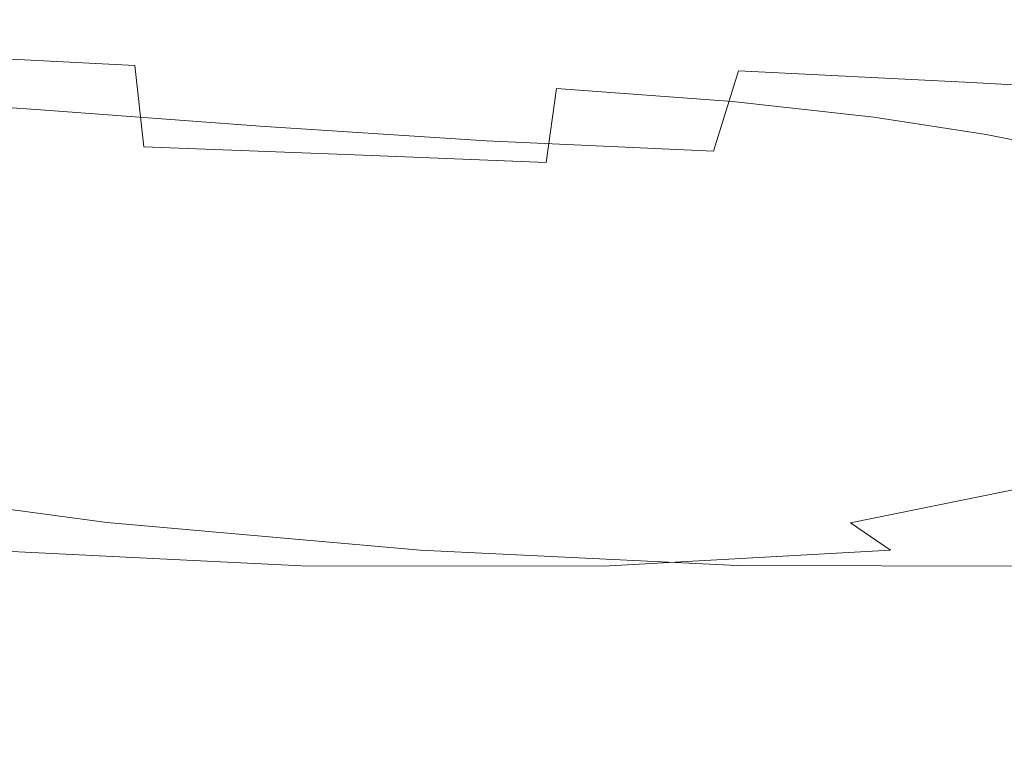
# Model space of a CAD drawing. Extents: x -61 to 61, y -140 to 24.
# Drawn here: x 44 to 50, y -14 to -10 of the extents above; entities that cross this region are included whole.
import ezdxf

# ---------------------------------------------------------------- set-up
doc = ezdxf.new("R2010")
doc.units = 0
doc.header["$LTSCALE"] = 500
doc.header["$MEASUREMENT"] = 0
doc.layers.add('FERRO_CHROM', color=7, linetype='Continuous')

msp = doc.modelspace()

# ---------------------------------------------------------------- linework, layer by layer
at = {"layer": 'FERRO_CHROM', "lineweight": 0}
for points, invisible_edges in [([(47.1454, -9.4553, 40.1878), (48.2695, -9.5428, 40.5292), (48.0745, -9.0509, 40.9863), (46.9686, -8.9617, 40.6538)], 15), ([(44.0301, -9.1093, 20.412), (43.9704, -9.6032, 20.9166), (42.6746, -9.5375, 20.6538), (42.7078, -9.0618, 20.1647)], 15), ([(49.169, -9.6266, 40.8166), (48.9552, -9.1171, 41.2846), (48.0745, -9.0509, 40.9863), (48.2695, -9.5428, 40.5292)], 15), ([(45.468, -9.1706, 20.6709), (45.3799, -9.6833, 21.1915), (43.9704, -9.6032, 20.9166), (44.0301, -9.1093, 20.412)], 15), ([(49.8794, -9.7067, 41.0579), (49.648, -9.1665, 41.5508), (48.9552, -9.1171, 41.2846), (49.169, -9.6266, 40.8166)], 15), ([(42.9825, -9.2004, 38.995), (43.0952, -9.7313, 38.4846), (44.5332, -9.8049, 38.8937), (44.4462, -9.2812, 39.4052)], 13), ([(46.9647, -9.2431, 20.9317), (46.849, -9.7661, 21.4598), (45.3799, -9.6833, 21.1915), (45.468, -9.1706, 20.6709)], 15), ([(50.4361, -9.7831, 41.2609), (50.19, -9.2052, 41.7868), (49.648, -9.1665, 41.5508), (49.8794, -9.7067, 41.0579)], 15), ([(46.9647, -9.2431, 20.9317), (48.4631, -9.3237, 21.1845), (48.3238, -9.8396, 21.7024), (46.849, -9.7661, 21.4598)], 15), ([(44.4462, -9.2812, 39.4052), (44.5332, -9.8049, 38.8937), (45.9129, -9.8752, 39.3037), (45.8524, -9.3671, 39.808)], 15), ([(48.4631, -9.3237, 21.1845), (49.9063, -9.4096, 21.4196), (49.7461, -9.9101, 21.9192), (48.3238, -9.8396, 21.7024)], 11), ([(45.8524, -9.3671, 39.808), (45.9129, -9.8752, 39.3037), (47.1814, -9.9486, 39.6901), (47.1454, -9.4553, 40.1878)], 15), ([(47.1454, -9.4553, 40.1878), (47.1814, -9.9486, 39.6901), (48.2858, -10.0314, 40.0288), (48.2695, -9.5428, 40.5292)], 13), ([(49.9063, -9.4096, 21.4196), (51.2373, -9.4977, 21.6273), (51.0577, -9.9837, 22.11), (49.7461, -9.9101, 21.9192)], 11), ([(43.9704, -9.6032, 20.9166), (43.9703, -10.0863, 21.4015), (42.7428, -9.9975, 21.1257), (42.6746, -9.5375, 20.6538)], 13), ([(49.169, -9.6266, 40.8166), (48.2695, -9.5428, 40.5292), (48.2858, -10.0314, 40.0288), (49.1735, -10.1299, 40.2956)], 11), ([(45.3799, -9.6833, 21.1915), (45.3217, -10.1858, 21.6884), (43.9703, -10.0863, 21.4015), (43.9704, -9.6032, 20.9166)], 13), ([(49.8794, -9.7067, 41.0579), (49.169, -9.6266, 40.8166), (49.1735, -10.1299, 40.2956), (49.8789, -10.2381, 40.5043)], 11), ([(46.849, -9.7661, 21.4598), (46.7396, -10.2775, 21.9596), (45.3217, -10.1858, 21.6884), (45.3799, -9.6833, 21.1915)], 13), ([(43.0952, -9.7313, 38.4846), (43.2018, -10.2503, 38.0018), (44.591, -10.3156, 38.4029), (44.5332, -9.8049, 38.8937)], 11), ([(46.849, -9.7661, 21.4598), (48.3238, -9.8396, 21.7024), (48.1668, -10.3429, 22.1885), (46.7396, -10.2775, 21.9596)], 9), ([(50.4361, -9.7831, 41.2609), (49.8794, -9.7067, 41.0579), (49.8789, -10.2381, 40.5043), (50.4368, -10.3501, 40.6688)], 11), ([(44.5332, -9.8049, 38.8937), (44.591, -10.3156, 38.4029), (45.915, -10.3664, 38.8132), (45.9129, -9.8752, 39.3037)], 13), ([(45.9129, -9.8752, 39.3037), (45.915, -10.3664, 38.8132), (47.1178, -10.4149, 39.2007), (47.1814, -9.9486, 39.6901)], 9), ([(48.3238, -9.8396, 21.7024), (49.7461, -9.9101, 21.9192), (49.539, -10.3941, 22.3808), (48.1668, -10.3429, 22.1885)], 15), ([(47.1814, -9.9486, 39.6901), (47.1178, -10.4149, 39.2007), (48.1554, -10.4838, 39.5276), (48.2858, -10.0314, 40.0288)], 15), ([(49.7461, -9.9101, 21.9192), (51.0577, -9.9837, 22.11), (50.7917, -10.4431, 22.5418), (49.539, -10.3941, 22.3808)], 15), ([(43.9703, -10.0863, 21.4015), (43.9898, -10.5352, 21.8379), (42.8701, -10.412, 21.5454), (42.7428, -9.9975, 21.1257)], 15), ([(49.1735, -10.1299, 40.2956), (48.2858, -10.0314, 40.0288), (48.1554, -10.4838, 39.5276), (48.9836, -10.5959, 39.7559)], 15), ([(45.3217, -10.1858, 21.6884), (45.2716, -10.6572, 22.1372), (43.9898, -10.5352, 21.8379), (43.9703, -10.0863, 21.4015)], 15), ([(49.8789, -10.2381, 40.5043), (49.1735, -10.1299, 40.2956), (48.9836, -10.5959, 39.7559), (49.6452, -10.7334, 39.915)], 15), ([(46.7396, -10.2775, 21.9596), (46.6408, -10.7575, 22.4111), (45.2716, -10.6572, 22.1372), (45.3217, -10.1858, 21.6884)], 15), ([(43.2018, -10.2503, 38.0018), (43.298, -10.7372, 37.566), (44.6408, -10.7951, 37.9588), (44.591, -10.3156, 38.4029)], 15), ([(50.4368, -10.3501, 40.6688), (49.8789, -10.2381, 40.5043), (49.6452, -10.7334, 39.915), (50.1826, -10.8788, 40.0338)], 15), ([(44.591, -10.3156, 38.4029), (44.6408, -10.7951, 37.9588), (45.8979, -10.8214, 38.3694), (45.915, -10.3664, 38.8132)], 15), ([(46.7396, -10.2775, 21.9596), (48.1668, -10.3429, 22.1885), (48.0225, -10.8155, 22.6276), (46.6408, -10.7575, 22.4111)], 15), ([(45.915, -10.3664, 38.8132), (45.8979, -10.8214, 38.3694), (46.996, -10.8276, 38.7596), (47.1178, -10.4149, 39.2007)], 15), ([(48.1668, -10.3429, 22.1885), (49.539, -10.3941, 22.3808), (49.3343, -10.8425, 22.7903), (48.0225, -10.8155, 22.6276)], 15), ([(43.9898, -10.5352, 21.8379), (43.9628, -10.9285, 22.1952), (42.9095, -10.7604, 21.8716), (42.8701, -10.412, 21.5454)], 15), ([(47.1178, -10.4149, 39.2007), (46.996, -10.8276, 38.7596), (47.9098, -10.867, 39.0677), (48.1554, -10.4838, 39.5276)], 15), ([(49.539, -10.3941, 22.3808), (50.7917, -10.4431, 22.5418), (50.4934, -10.8497, 22.9032), (49.3343, -10.8425, 22.7903)], 15), ([(48.9836, -10.5959, 39.7559), (48.1554, -10.4838, 39.5276), (47.9098, -10.867, 39.0677), (48.6143, -10.9932, 39.232)], 15), ([(45.2716, -10.6572, 22.1372), (45.2081, -11.0766, 22.5135), (43.9628, -10.9285, 22.1952), (43.9898, -10.5352, 21.8379)], 15), ([(49.6452, -10.7334, 39.915), (48.9836, -10.5959, 39.7559), (48.6143, -10.9932, 39.232), (49.1766, -11.1652, 39.315)], 15), ([(46.6408, -10.7575, 22.4111), (46.557, -11.1864, 22.7939), (45.2081, -11.0766, 22.5135), (45.2716, -10.6572, 22.1372)], 15), ([(43.298, -10.7372, 37.566), (43.3795, -11.1721, 37.1969), (44.7039, -11.2249, 37.5879), (44.6408, -10.7951, 37.9588)], 15), ([(50.1826, -10.8788, 40.0338), (49.6452, -10.7334, 39.915), (49.1766, -11.1652, 39.315), (49.6639, -11.3423, 39.3791)], 15), ([(43.8232, -11.2453, 22.4428), (42.7143, -11.0222, 22.0628), (42.9095, -10.7604, 21.8716), (43.9628, -10.9285, 22.1952)], 15), ([(44.6408, -10.7951, 37.9588), (44.7039, -11.2249, 37.5879), (45.9264, -11.2265, 38.0086), (45.8979, -10.8214, 38.3694)], 15), ([(46.6408, -10.7575, 22.4111), (48.0225, -10.8155, 22.6276), (47.9213, -11.2394, 23.0041), (46.557, -11.1864, 22.7939)], 15), ([(48.0225, -10.8155, 22.6276), (49.3343, -10.8425, 22.7903), (49.2061, -11.242, 23.1422), (47.9213, -11.2394, 23.0041)], 15), ([(45.8979, -10.8214, 38.3694), (45.9264, -11.2265, 38.0086), (46.96, -11.1835, 38.4204), (46.996, -10.8276, 38.7596)], 15), ([(46.996, -10.8276, 38.7596), (46.96, -11.1835, 38.4204), (47.6437, -11.1208, 38.7361), (47.9098, -10.867, 39.0677)], 15), ([(48.6143, -10.9932, 39.232), (47.9098, -10.867, 39.0677), (47.6437, -11.1208, 38.7361), (48.0197, -11.2963, 38.7252)], 15), ([(49.3343, -10.8425, 22.7903), (50.4934, -10.8497, 22.9032), (50.3162, -11.2006, 23.2065), (49.2061, -11.242, 23.1422)], 15), ([(50.6247, -11.0219, 40.1285), (50.1826, -10.8788, 40.0338), (49.6639, -11.3423, 39.3791), (50.088, -11.5136, 39.4343)], 15), ([(45.1092, -11.4233, 22.7929), (43.8232, -11.2453, 22.4428), (43.9628, -10.9285, 22.1952), (45.2081, -11.0766, 22.5135)], 15), ([(49.1766, -11.1652, 39.315), (48.6143, -10.9932, 39.232), (48.0197, -11.2963, 38.7252), (48.4567, -11.5074, 38.7213)], 15), ([(43.616, -11.5016, 22.607), (42.397, -11.2282, 22.1676), (42.7143, -11.0222, 22.0628), (43.8232, -11.2453, 22.4428)], 15), ([(46.4927, -11.5444, 23.088), (45.1092, -11.4233, 22.7929), (45.2081, -11.0766, 22.5135), (46.557, -11.1864, 22.7939)], 15), ([(47.1539, -11.4797, 38.2368), (48.0197, -11.2963, 38.7252), (47.6437, -11.1208, 38.7361), (46.96, -11.1835, 38.4204)], 15), ([(43.4419, -11.5348, 36.9139), (44.8016, -11.5866, 37.3163), (44.7039, -11.2249, 37.5879), (43.3795, -11.1721, 37.1969)], 15), ([(46.0652, -11.5683, 37.7672), (47.1539, -11.4797, 38.2368), (46.96, -11.1835, 38.4204), (45.9264, -11.2265, 38.0086)], 15), ([(46.4927, -11.5444, 23.088), (46.557, -11.1864, 22.7939), (47.9213, -11.2394, 23.0041), (47.8937, -11.5964, 23.3028)], 15), ([(49.6639, -11.3423, 39.3791), (49.1766, -11.1652, 39.315), (48.4567, -11.5074, 38.7213), (48.8711, -11.7133, 38.728)], 15), ([(44.9874, -11.7077, 22.9928), (43.616, -11.5016, 22.607), (43.8232, -11.2453, 22.4428), (45.1092, -11.4233, 22.7929)], 15), ([(44.8016, -11.5866, 37.3163), (46.0652, -11.5683, 37.7672), (45.9264, -11.2265, 38.0086), (44.7039, -11.2249, 37.5879)], 15), ([(47.8937, -11.5964, 23.3028), (47.9213, -11.2394, 23.0041), (49.2061, -11.242, 23.1422), (49.2285, -11.5794, 23.4304)], 15), ([(49.2285, -11.5794, 23.4304), (49.2061, -11.242, 23.1422), (50.3162, -11.2006, 23.2065), (50.4132, -11.4931, 23.4643)], 15), ([(47.4686, -11.7342, 38.1507), (48.4567, -11.5074, 38.7213), (48.0197, -11.2963, 38.7252), (47.1539, -11.4797, 38.2368)], 15), ([(50.088, -11.5136, 39.4343), (49.6639, -11.3423, 39.3791), (48.8711, -11.7133, 38.728), (49.2561, -11.9061, 38.7449)], 15), ([(46.4448, -11.8409, 23.308), (44.9874, -11.7077, 22.9928), (45.1092, -11.4233, 22.7929), (46.4927, -11.5444, 23.088)], 15), ([(46.271, -11.8574, 37.615), (47.4686, -11.7342, 38.1507), (47.1539, -11.4797, 38.2368), (46.0652, -11.5683, 37.7672)], 15), ([(49.3495, -11.8651, 23.6643), (49.2285, -11.5794, 23.4304), (50.4132, -11.4931, 23.4643), (50.6608, -11.7446, 23.6835)], 15), ([(44.855, -11.9402, 23.1305), (43.3862, -11.7134, 22.7143), (43.616, -11.5016, 22.607), (44.9874, -11.7077, 22.9928)], 15), ([(43.4888, -11.8349, 36.7028), (44.9223, -11.8891, 37.126), (44.8016, -11.5866, 37.3163), (43.4419, -11.5348, 36.9139)], 15), ([(46.4448, -11.8409, 23.308), (46.4927, -11.5444, 23.088), (47.8937, -11.5964, 23.3028), (47.9215, -11.8952, 23.5355)], 15), ([(47.7946, -11.9647, 38.1037), (48.8711, -11.7133, 38.728), (48.4567, -11.5074, 38.7213), (47.4686, -11.7342, 38.1507)], 15), ([(50.088, -11.5136, 39.4343), (49.2561, -11.9061, 38.7449), (49.6046, -12.0781, 38.7717), (50.4607, -11.6685, 39.4906)], 15), ([(44.9223, -11.8891, 37.126), (46.271, -11.8574, 37.615), (46.0652, -11.5683, 37.7672), (44.8016, -11.5866, 37.3163)], 15), ([(47.9215, -11.8952, 23.5355), (47.8937, -11.5964, 23.3028), (49.2285, -11.5794, 23.4304), (49.3495, -11.8651, 23.6643)], 15), ([(50.4607, -11.6685, 39.4906), (49.6046, -12.0781, 38.7717), (49.9672, -12.239, 38.8022), (50.8291, -11.8082, 39.5515)], 15), ([(44.7241, -12.1312, 23.2231), (43.1557, -11.8897, 22.7814), (43.3862, -11.7134, 22.7143), (44.855, -11.9402, 23.1305)], 15), ([(46.4105, -12.0853, 23.4685), (44.855, -11.9402, 23.1305), (44.9874, -11.7077, 22.9928), (46.4448, -11.8409, 23.308)], 15), ([(46.5004, -12.1046, 37.5221), (47.7946, -11.9647, 38.1037), (47.4686, -11.7342, 38.1507), (46.271, -11.8574, 37.615)], 15), ([(48.1134, -12.1704, 38.085), (49.2561, -11.9061, 38.7449), (48.8711, -11.7133, 38.728), (47.7946, -11.9647, 38.1037)], 15), ([(49.5171, -12.1095, 23.8526), (49.3495, -11.8651, 23.6643), (50.6608, -11.7446, 23.6835), (50.9354, -11.9727, 23.8707)], 15), ([(43.5234, -12.0821, 36.5494), (45.0547, -12.141, 36.9987), (44.9223, -11.8891, 37.126), (43.4888, -11.8349, 36.7028)], 15), ([(45.0547, -12.141, 36.9987), (46.5004, -12.1046, 37.5221), (46.271, -11.8574, 37.615), (44.9223, -11.8891, 37.126)], 15), ([(46.4105, -12.0853, 23.4685), (46.4448, -11.8409, 23.308), (47.9215, -11.8952, 23.5355), (47.9867, -12.1444, 23.7139)], 15), ([(47.9867, -12.1444, 23.7139), (47.9215, -11.8952, 23.5355), (49.3495, -11.8651, 23.6643), (49.5171, -12.1095, 23.8526)], 15), ([(50.8291, -11.8082, 39.5515), (49.9672, -12.239, 38.8022), (50.3946, -12.3986, 38.8301), (51.2402, -11.9341, 39.6203)], 11), ([(44.7241, -12.1312, 23.2231), (44.6071, -12.2912, 23.2882), (42.9463, -12.0393, 22.8251), (43.1557, -11.8897, 22.7814)], 15), ([(48.1134, -12.1704, 38.085), (48.4066, -12.3506, 38.0833), (49.6046, -12.0781, 38.7717), (49.2561, -11.9061, 38.7449)], 15), ([(46.3867, -12.2871, 23.5842), (44.7241, -12.1312, 23.2231), (44.855, -11.9402, 23.1305), (46.4105, -12.0853, 23.4685)], 15), ([(46.7328, -12.3158, 37.4702), (48.1134, -12.1704, 38.085), (47.7946, -11.9647, 38.1037), (46.5004, -12.1046, 37.5221)], 15), ([(49.7051, -12.3187, 24.0035), (49.5171, -12.1095, 23.8526), (50.9354, -11.9727, 23.8707), (51.2156, -12.1765, 24.028)], 15), ([(44.6071, -12.2912, 23.2882), (44.506, -12.4291, 23.3447), (42.756, -12.1708, 22.8646), (42.9463, -12.0393, 22.8251)], 15), ([(43.5493, -12.2859, 36.4395), (45.1872, -12.3512, 36.9164), (45.0547, -12.141, 36.9987), (43.5234, -12.0821, 36.5494)], 15), ([(45.1872, -12.3512, 36.9164), (46.7328, -12.3158, 37.4702), (46.5004, -12.1046, 37.5221), (45.0547, -12.141, 36.9987)], 15), ([(46.3867, -12.2871, 23.5842), (46.4105, -12.0853, 23.4685), (47.9867, -12.1444, 23.7139), (48.0713, -12.3526, 23.8499)], 15), ([(48.0713, -12.3526, 23.8499), (47.9867, -12.1444, 23.7139), (49.5171, -12.1095, 23.8526), (49.7051, -12.3187, 24.0035)], 15), ([(48.4066, -12.3506, 38.0833), (48.7019, -12.5158, 38.0841), (49.9672, -12.239, 38.8022), (49.6046, -12.0781, 38.7717)], 15), ([(44.506, -12.4291, 23.3447), (44.4227, -12.5538, 23.4119), (42.5826, -12.2925, 22.9193), (42.756, -12.1708, 22.8646)], 15), ([(46.3867, -12.2871, 23.5842), (46.3706, -12.4557, 23.6697), (44.6071, -12.2912, 23.2882), (44.7241, -12.1312, 23.2231)], 15), ([(46.7328, -12.3158, 37.4702), (46.9476, -12.497, 37.4411), (48.4066, -12.3506, 38.0833), (48.1134, -12.1704, 38.085)], 15), ([(49.7051, -12.3187, 24.0035), (51.2156, -12.1765, 24.028), (51.48, -12.3551, 24.1576), (49.8869, -12.4985, 24.1247)], 15), ([(48.7019, -12.5158, 38.0841), (49.027, -12.6769, 38.0727), (50.3946, -12.3986, 38.8301), (49.9672, -12.239, 38.8022)], 13), ([(44.4227, -12.5538, 23.4119), (44.3593, -12.6741, 23.509), (42.456, -12.4182, 23.0199), (42.5826, -12.2925, 22.9193)], 15), ([(43.5493, -12.2859, 36.4395), (43.5696, -12.4559, 36.3587), (45.3084, -12.5285, 36.861), (45.1872, -12.3512, 36.9164)], 15), ([(46.3706, -12.4557, 23.6697), (46.3579, -12.5997, 23.7427), (44.506, -12.4291, 23.3447), (44.6071, -12.2912, 23.2882)], 15), ([(46.3867, -12.2871, 23.5842), (48.0713, -12.3526, 23.8499), (48.1571, -12.5284, 23.9553), (46.3706, -12.4557, 23.6697)], 15), ([(45.1872, -12.3512, 36.9164), (45.3084, -12.5285, 36.861), (46.9476, -12.497, 37.4411), (46.7328, -12.3158, 37.4702)], 15), ([(46.9476, -12.497, 37.4411), (47.1469, -12.6571, 37.415), (48.7019, -12.5158, 38.0841), (48.4066, -12.3506, 38.0833)], 15), ([(48.0713, -12.3526, 23.8499), (49.7051, -12.3187, 24.0035), (49.8869, -12.4985, 24.1247), (48.1571, -12.5284, 23.9553)], 15), ([(49.8869, -12.4985, 24.1247), (51.48, -12.3551, 24.1576), (51.7476, -12.519, 24.2846), (50.0561, -12.6574, 24.2354)], 15), ([(44.3176, -12.7989, 23.6551), (42.4056, -12.5614, 23.1974), (42.456, -12.4182, 23.0199), (44.3593, -12.6741, 23.509)], 11), ([(49.027, -12.6769, 38.0727), (49.2782, -12.8478, 37.9771), (51.0409, -12.5869, 38.843), (50.3946, -12.3986, 38.8301)], 15), ([(43.5696, -12.4559, 36.3587), (43.5882, -12.6008, 36.2896), (45.4158, -12.6811, 36.8126), (45.3084, -12.5285, 36.861)], 15), ([(46.3579, -12.5997, 23.7427), (46.3446, -12.7277, 23.8209), (44.4227, -12.5538, 23.4119), (44.506, -12.4291, 23.3447)], 15), ([(46.3706, -12.4557, 23.6697), (48.1571, -12.5284, 23.9553), (48.2337, -12.68, 24.0472), (46.3579, -12.5997, 23.7427)], 15), ([(45.3084, -12.5285, 36.861), (45.4158, -12.6811, 36.8126), (47.1469, -12.6571, 37.415), (46.9476, -12.497, 37.4411)], 15), ([(47.1469, -12.6571, 37.415), (47.3328, -12.8046, 37.3719), (49.027, -12.6769, 38.0727), (48.7019, -12.5158, 38.0841)], 15), ([(48.1571, -12.5284, 23.9553), (49.8869, -12.4985, 24.1247), (50.0561, -12.6574, 24.2354), (48.2337, -12.68, 24.0472)], 15), ([(44.2873, -12.9225, 23.8386), (42.391, -12.7076, 23.4235), (42.4056, -12.5614, 23.1974), (44.3176, -12.7989, 23.6551)], 15), ([(43.5882, -12.6008, 36.2896), (43.6087, -12.7294, 36.2148), (45.5071, -12.8175, 36.7516), (45.4158, -12.6811, 36.8126)], 15), ([(46.3446, -12.7277, 23.8209), (46.3266, -12.8484, 23.9218), (44.3593, -12.6741, 23.509), (44.4227, -12.5538, 23.4119)], 15), ([(46.3579, -12.5997, 23.7427), (48.2337, -12.68, 24.0472), (48.2906, -12.8157, 24.1428), (46.3446, -12.7277, 23.8209)], 15), ([(49.3519, -13.0425, 37.7254), (50.94, -12.9262, 38.3142), (51.0409, -12.5869, 38.843), (49.2782, -12.8478, 37.9771)], 15), ([(45.4158, -12.6811, 36.8126), (45.5071, -12.8175, 36.7516), (47.3328, -12.8046, 37.3719), (47.1469, -12.6571, 37.415)], 15), ([(48.2337, -12.68, 24.0472), (50.0561, -12.6574, 24.2354), (50.2062, -12.804, 24.3548), (48.2906, -12.8157, 24.1428)], 15), ([(44.2576, -13.0395, 24.048), (42.3715, -12.842, 23.6701), (42.391, -12.7076, 23.4235), (44.2873, -12.9225, 23.8386)], 15), ([(43.6087, -12.7294, 36.2148), (43.6346, -12.8505, 36.1165), (45.5799, -12.946, 36.6582), (45.5071, -12.8175, 36.7516)], 15), ([(46.2997, -12.9704, 24.0633), (44.3176, -12.7989, 23.6551), (44.3593, -12.6741, 23.509), (46.3266, -12.8484, 23.9218)], 11), ([(46.3446, -12.7277, 23.8209), (48.2906, -12.8157, 24.1428), (48.3171, -12.9438, 24.2591), (46.3266, -12.8484, 23.9218)], 15), ([(47.3328, -12.8046, 37.3719), (47.4747, -12.9492, 37.2777), (49.2782, -12.8478, 37.9771), (49.027, -12.6769, 38.0727)], 11), ([(43.6663, -12.9162, 28.9737), (42.2592, -12.8307, 28.6881), (42.5047, -12.854, 28.0566), (43.8654, -12.9367, 28.3005)], 15), ([(44.2181, -13.1441, 24.2717), (42.3322, -12.9606, 23.9271), (42.3715, -12.842, 23.6701), (44.2576, -13.0395, 24.048)], 15), ([(43.8654, -12.9367, 28.3005), (42.5047, -12.854, 28.0566), (42.7457, -12.888, 27.4859), (44.0503, -12.9683, 27.6815)], 15), ([(43.6695, -12.9727, 35.9775), (45.6318, -13.0749, 36.5126), (45.5799, -12.946, 36.6582), (43.6346, -12.8505, 36.1165)], 11), ([(46.2653, -13.0892, 24.2365), (44.2873, -12.9225, 23.8386), (44.3176, -12.7989, 23.6551), (46.2997, -12.9704, 24.0633)], 15), ([(45.5071, -12.8175, 36.7516), (45.5799, -12.946, 36.6582), (47.4747, -12.9492, 37.2777), (47.3328, -12.8046, 37.3719)], 15), ([(46.2997, -12.9704, 24.0633), (46.3266, -12.8484, 23.9218), (48.3171, -12.9438, 24.2591), (48.3029, -13.0724, 24.4133)], 13), ([(47.5418, -13.1004, 37.0982), (49.3519, -13.0425, 37.7254), (49.2782, -12.8478, 37.9771), (47.4747, -12.9492, 37.2777)], 11), ([(48.2906, -12.8157, 24.1428), (50.2062, -12.804, 24.3548), (50.2951, -12.9479, 24.501), (48.3171, -12.9438, 24.2591)], 13), ([(44.0503, -12.9683, 27.6815), (42.7457, -12.888, 27.4859), (42.9074, -12.9282, 26.9854), (44.1891, -13.009, 27.1381)], 15), ([(44.8051, -13.0172, 30.7383), (44.6506, -13.0344, 31.4383), (43.2494, -12.9367, 31.0913), (43.3522, -12.9162, 30.3964)], 15), ([(44.9657, -13.0114, 30.0108), (44.8051, -13.0172, 30.7383), (43.3522, -12.9162, 30.3964), (43.4846, -12.9088, 29.6795)], 15), ([(44.9657, -13.0114, 30.0108), (43.4846, -12.9088, 29.6795), (43.6663, -12.9162, 28.9737), (45.1262, -13.0172, 29.2834)], 15), ([(45.1262, -13.0172, 29.2834), (43.6663, -12.9162, 28.9737), (43.8654, -12.9367, 28.3005), (45.2807, -13.0344, 28.5836)], 15), ([(44.2181, -13.1441, 24.2717), (44.1582, -13.2307, 24.498), (42.2581, -13.0596, 24.1842), (42.3322, -12.9606, 23.9271)], 15), ([(44.2518, -13.1095, 26.3295), (44.2498, -13.0568, 26.6919), (42.9148, -12.9697, 26.5647), (42.8212, -13.0132, 26.2127)], 15), ([(44.2498, -13.0568, 26.6919), (44.1891, -13.009, 27.1381), (42.9074, -12.9282, 26.9854), (42.9148, -12.9697, 26.5647)], 15), ([(44.5083, -13.0631, 32.0829), (44.3843, -13.1031, 32.6446), (43.0534, -13.009, 32.2831), (43.1564, -12.9683, 31.7313)], 15), ([(44.6506, -13.0344, 31.4383), (44.5083, -13.0631, 32.0829), (43.1564, -12.9683, 31.7313), (43.2494, -12.9367, 31.0913)], 15), ([(43.7112, -13.0917, 35.806), (45.6718, -13.2002, 36.327), (45.6318, -13.0749, 36.5126), (43.6695, -12.9727, 35.9775)], 15), ([(45.2807, -13.0344, 28.5836), (43.8654, -12.9367, 28.3005), (44.0503, -12.9683, 27.6815), (45.4229, -13.0631, 27.9393)], 15), ([(45.4229, -13.0631, 27.9393), (44.0503, -12.9683, 27.6815), (44.1891, -13.009, 27.1381), (45.5468, -13.1031, 27.3781)], 15), ([(46.2247, -13.2005, 24.433), (44.2576, -13.0395, 24.048), (44.2873, -12.9225, 23.8386), (46.2653, -13.0892, 24.2365)], 15), ([(45.6318, -13.0749, 36.5126), (47.5418, -13.1004, 37.0982), (47.4747, -12.9492, 37.2777), (45.5799, -12.946, 36.6582)], 11), ([(46.2653, -13.0892, 24.2365), (46.2997, -12.9704, 24.0633), (48.3029, -13.0724, 24.4133), (48.2611, -13.1975, 24.5983)], 15), ([(48.3029, -13.0724, 24.4133), (48.3171, -12.9438, 24.2591), (50.2951, -12.9479, 24.501), (50.2804, -13.0984, 24.6924)], 13), ([(49.35, -13.2355, 37.3976), (50.9253, -13.1677, 37.8864), (50.94, -12.9262, 38.3142), (49.3519, -13.0425, 37.7254)], 15), ([(44.2138, -13.1648, 26.0374), (44.2518, -13.1095, 26.3295), (42.8212, -13.0132, 26.2127), (42.6798, -13.0593, 25.9183)], 15), ([(44.2848, -13.1544, 33.0956), (42.9206, -13.0568, 32.7137), (43.0534, -13.009, 32.2831), (44.3843, -13.1031, 32.6446)], 15), ([(45.6463, -13.1545, 26.9277), (45.5468, -13.1031, 27.3781), (44.1891, -13.009, 27.1381), (44.2498, -13.0568, 26.6919)], 15), ([(46.1792, -13.2999, 24.644), (44.2181, -13.1441, 24.2717), (44.2576, -13.0395, 24.048), (46.2247, -13.2005, 24.433)], 15), ([(44.6506, -13.0344, 31.4383), (46.0622, -13.1429, 31.7377), (45.8755, -13.1677, 32.3654), (44.5083, -13.0631, 32.0829)], 15), ([(44.8051, -13.0172, 30.7383), (46.2632, -13.1294, 31.0561), (46.0622, -13.1429, 31.7377), (44.6506, -13.0344, 31.4383)], 15), ([(44.9657, -13.0114, 30.0108), (46.4467, -13.1256, 30.3422), (46.2632, -13.1294, 31.0561), (44.8051, -13.0172, 30.7383)], 15), ([(44.9657, -13.0114, 30.0108), (45.1262, -13.0172, 29.2834), (46.5808, -13.1294, 29.6173), (46.4467, -13.1256, 30.3422)], 15), ([(45.1262, -13.0172, 29.2834), (45.2807, -13.0344, 28.5836), (46.6854, -13.1429, 28.9144), (46.5808, -13.1294, 29.6173)], 15), ([(45.2807, -13.0344, 28.5836), (45.4229, -13.0631, 27.9393), (46.7803, -13.1677, 28.2664), (46.6854, -13.1429, 28.9144)], 15), ([(47.572, -13.2485, 36.8647), (49.35, -13.2355, 37.3976), (49.3519, -13.0425, 37.7254), (47.5418, -13.1004, 37.0982)], 15), ([(44.1582, -13.2307, 24.498), (44.0927, -13.297, 24.72), (42.1672, -13.1369, 24.4377), (42.2581, -13.0596, 24.1842)], 15), ([(44.1551, -13.2204, 25.8022), (44.2138, -13.1648, 26.0374), (42.6798, -13.0593, 25.9183), (42.518, -13.1066, 25.6729)], 15), ([(44.2062, -13.2136, 33.4527), (42.7697, -13.1095, 33.0435), (42.9206, -13.0568, 32.7137), (44.2848, -13.1544, 33.0956)], 15), ([(43.7571, -13.203, 35.6106), (45.7089, -13.3177, 36.1138), (45.6718, -13.2002, 36.327), (43.7112, -13.0917, 35.806)], 15), ([(45.7252, -13.2136, 26.5713), (45.6463, -13.1545, 26.9277), (44.2498, -13.0568, 26.6919), (44.2518, -13.1095, 26.3295)], 15), ([(44.2848, -13.1544, 33.0956), (44.3843, -13.1031, 32.6446), (45.7347, -13.2058, 32.918), (45.6718, -13.2589, 33.374)], 15), ([(44.5083, -13.0631, 32.0829), (45.8755, -13.1677, 32.3654), (45.7347, -13.2058, 32.918), (44.3843, -13.1031, 32.6446)], 15), ([(45.4229, -13.0631, 27.9393), (45.5468, -13.1031, 27.3781), (46.8851, -13.2058, 27.7063), (46.7803, -13.1677, 28.2664)], 15), ([(45.6463, -13.1545, 26.9277), (47.0198, -13.2589, 27.2669), (46.8851, -13.2058, 27.7063), (45.5468, -13.1031, 27.3781)], 15), ([(45.6718, -13.2002, 36.327), (47.572, -13.2485, 36.8647), (47.5418, -13.1004, 37.0982), (45.6318, -13.0749, 36.5126)], 15), ([(46.2247, -13.2005, 24.433), (46.2653, -13.0892, 24.2365), (48.2611, -13.1975, 24.5983), (48.2051, -13.315, 24.8069)], 15), ([(48.2611, -13.1975, 24.5983), (48.3029, -13.0724, 24.4133), (50.2804, -13.0984, 24.6924), (50.2097, -13.2461, 24.9166)], 15), ([(43.8047, -13.3022, 35.3997), (41.8714, -13.146, 34.9019), (41.9125, -13.2325, 34.6709), (43.8517, -13.385, 35.1817)], 15), ([(44.0927, -13.297, 24.72), (44.0361, -13.3405, 24.9303), (42.0775, -13.1903, 24.6842), (42.1672, -13.1369, 24.4377)], 15), ([(44.0947, -13.274, 25.6103), (42.3634, -13.1534, 25.468), (42.222, -13.1923, 25.285), (44.0425, -13.3192, 25.4445)], 15), ([(44.1551, -13.2204, 25.8022), (42.518, -13.1066, 25.6729), (42.3634, -13.1534, 25.468), (44.0947, -13.274, 25.6103)], 15), ([(44.0983, -13.3409, 33.9523), (42.46, -13.2205, 33.4816), (42.6123, -13.1649, 33.2927), (44.1452, -13.2769, 33.7327)], 15), ([(44.1452, -13.2769, 33.7327), (42.6123, -13.1649, 33.2927), (42.7697, -13.1095, 33.0435), (44.2062, -13.2136, 33.4527)], 15), ([(45.8372, -13.3408, 26.0743), (45.7875, -13.2769, 26.2924), (44.2138, -13.1648, 26.0374), (44.1551, -13.2204, 25.8022)], 15), ([(46.1792, -13.2999, 24.644), (46.1301, -13.3829, 24.861), (44.1582, -13.2307, 24.498), (44.2181, -13.1441, 24.2717)], 15), ([(44.2062, -13.2136, 33.4527), (44.2848, -13.1544, 33.0956), (45.6718, -13.2589, 33.374), (45.6682, -13.3225, 33.7467)], 15), ([(45.7875, -13.2769, 26.2924), (45.7252, -13.2136, 26.5713), (44.2518, -13.1095, 26.3295), (44.2138, -13.1648, 26.0374)], 15), ([(45.7252, -13.2136, 26.5713), (47.1733, -13.3225, 26.9285), (47.0198, -13.2589, 27.2669), (45.6463, -13.1545, 26.9277)], 15), ([(45.8755, -13.1677, 32.3654), (47.175, -13.2755, 32.584), (47.0098, -13.3085, 33.1005), (45.7347, -13.2058, 32.918)], 15), ([(46.0622, -13.1429, 31.7377), (47.4195, -13.2575, 31.9976), (47.175, -13.2755, 32.584), (45.8755, -13.1677, 32.3654)], 15), ([(46.2632, -13.1294, 31.0561), (47.6685, -13.249, 31.3501), (47.4195, -13.2575, 31.9976), (46.0622, -13.1429, 31.7377)], 15), ([(46.4467, -13.1256, 30.3422), (47.8714, -13.2471, 30.6611), (47.6685, -13.249, 31.3501), (46.2632, -13.1294, 31.0561)], 15), ([(46.4467, -13.1256, 30.3422), (46.5808, -13.1294, 29.6173), (47.9775, -13.249, 29.9505), (47.8714, -13.2471, 30.6611)], 15), ([(46.5808, -13.1294, 29.6173), (46.6854, -13.1429, 28.9144), (48.0242, -13.2575, 29.2578), (47.9775, -13.249, 29.9505)], 15), ([(46.6854, -13.1429, 28.9144), (46.7803, -13.1677, 28.2664), (48.0494, -13.2755, 28.6228), (48.0242, -13.2575, 29.2578)], 15), ([(46.7803, -13.1677, 28.2664), (46.8851, -13.2058, 27.7063), (48.1169, -13.3085, 28.0848), (48.0494, -13.2755, 28.6228)], 15), ([(49.3745, -13.4011, 37.074), (50.9574, -13.3673, 37.4872), (50.9253, -13.1677, 37.8864), (49.35, -13.2355, 37.3976)], 15), ([(44.0361, -13.3405, 24.9303), (44.0032, -13.3589, 25.1218), (42.0387, -13.2175, 24.9109), (42.0775, -13.1903, 24.6842)], 15), ([(44.0087, -13.3496, 25.2875), (42.1004, -13.2159, 25.1052), (42.0387, -13.2175, 24.9109), (44.0032, -13.3589, 25.1218)], 15), ([(44.0425, -13.3192, 25.4445), (42.222, -13.1923, 25.285), (42.1004, -13.2159, 25.1052), (44.0087, -13.3496, 25.2875)], 15), ([(44.0983, -13.3409, 33.9523), (44.062, -13.402, 34.1282), (42.3243, -13.2742, 33.6306), (42.46, -13.2205, 33.4816)], 15), ([(43.8047, -13.3022, 35.3997), (45.7522, -13.4234, 35.8851), (45.7089, -13.3177, 36.1138), (43.7571, -13.203, 35.6106)], 15), ([(45.8372, -13.3408, 26.0743), (44.1551, -13.2204, 25.8022), (44.0947, -13.274, 25.6103), (45.8782, -13.4018, 25.9002)], 15), ([(44.1452, -13.2769, 33.7327), (44.2062, -13.2136, 33.4527), (45.6682, -13.3225, 33.7467), (45.7058, -13.3922, 34.0491)], 15), ([(45.7089, -13.3177, 36.1138), (47.6032, -13.3842, 36.6089), (47.572, -13.2485, 36.8647), (45.6718, -13.2002, 36.327)], 15), ([(45.6718, -13.2589, 33.374), (45.7347, -13.2058, 32.918), (47.0098, -13.3085, 33.1005), (46.9985, -13.3619, 33.5388)], 15), ([(45.7875, -13.2769, 26.2924), (47.3343, -13.3922, 26.6712), (47.1733, -13.3225, 26.9285), (45.7252, -13.2136, 26.5713)], 15), ([(46.1792, -13.2999, 24.644), (46.2247, -13.2005, 24.433), (48.2051, -13.315, 24.8069), (48.1481, -13.4208, 25.032)], 15), ([(47.0198, -13.2589, 27.2669), (48.291, -13.3619, 27.6835), (48.1169, -13.3085, 28.0848), (46.8851, -13.2058, 27.7063)], 15), ([(48.2051, -13.315, 24.8069), (48.2611, -13.1975, 24.5983), (50.2097, -13.2461, 24.9166), (50.1304, -13.3815, 25.1612)], 15), ([(43.8517, -13.385, 35.1817), (41.9125, -13.2325, 34.6709), (41.9467, -13.2985, 34.4412), (43.8967, -13.4481, 34.9658)], 15), ([(44.062, -13.402, 34.1282), (44.0321, -13.4538, 34.2787), (42.2071, -13.3195, 33.7595), (42.3243, -13.2742, 33.6306)], 15), ([(45.8782, -13.4018, 25.9002), (44.0947, -13.274, 25.6103), (44.0425, -13.3192, 25.4445), (45.9143, -13.4535, 25.7519)], 15), ([(46.1301, -13.3829, 24.861), (46.0801, -13.4465, 25.075), (44.0927, -13.297, 24.72), (44.1582, -13.2307, 24.498)], 15), ([(44.0983, -13.3409, 33.9523), (44.1452, -13.2769, 33.7327), (45.7058, -13.3922, 34.0491), (45.766, -13.4634, 34.2944)], 15), ([(45.6682, -13.3225, 33.7467), (45.6718, -13.2589, 33.374), (46.9985, -13.3619, 33.5388), (47.089, -13.4293, 33.9092)], 15), ([(45.8372, -13.3408, 26.0743), (47.4919, -13.4633, 26.4752), (47.3343, -13.3922, 26.6712), (45.7875, -13.2769, 26.2924)], 15), ([(47.175, -13.2755, 32.584), (48.3239, -13.3795, 32.7435), (48.1147, -13.4026, 33.1891), (47.0098, -13.3085, 33.1005)], 15), ([(47.1733, -13.3225, 26.9285), (48.5286, -13.4293, 27.3871), (48.291, -13.3619, 27.6835), (47.0198, -13.2589, 27.2669)], 15), ([(47.4195, -13.2575, 31.9976), (48.6573, -13.3734, 32.2263), (48.3239, -13.3795, 32.7435), (47.175, -13.2755, 32.584)], 15), ([(47.6685, -13.249, 31.3501), (48.9626, -13.3716, 31.6205), (48.6573, -13.3734, 32.2263), (47.4195, -13.2575, 31.9976)], 15), ([(47.6032, -13.3842, 36.6089), (49.3745, -13.4011, 37.074), (49.35, -13.2355, 37.3976), (47.572, -13.2485, 36.8647)], 15), ([(47.8714, -13.2471, 30.6611), (49.1834, -13.3718, 30.9548), (48.9626, -13.3716, 31.6205), (47.6685, -13.249, 31.3501)], 15), ([(47.8714, -13.2471, 30.6611), (47.9775, -13.249, 29.9505), (49.2634, -13.3716, 30.2576), (49.1834, -13.3718, 30.9548)], 15), ([(47.9775, -13.249, 29.9505), (48.0242, -13.2575, 29.2578), (49.2417, -13.3734, 29.5789), (49.2634, -13.3716, 30.2576)], 15), ([(48.0242, -13.2575, 29.2578), (48.0494, -13.2755, 28.6228), (49.1572, -13.3795, 28.9684), (49.2417, -13.3734, 29.5789)], 15), ([(48.0494, -13.2755, 28.6228), (48.1169, -13.3085, 28.0848), (49.1551, -13.4026, 28.4759), (49.1572, -13.3795, 28.9684)], 15), ([(43.8967, -13.4481, 34.9658), (41.9467, -13.2985, 34.4412), (41.9842, -13.3416, 34.2256), (43.938, -13.4887, 34.7611)], 15), ([(43.938, -13.4887, 34.7611), (41.9842, -13.3416, 34.2256), (42.0352, -13.3596, 34.037), (43.9744, -13.5036, 34.5768)], 15), ([(44.0044, -13.4898, 34.4221), (43.9744, -13.5036, 34.5768), (42.0352, -13.3596, 34.037), (42.1101, -13.3501, 33.8883)], 15), ([(44.0321, -13.4538, 34.2787), (44.0044, -13.4898, 34.4221), (42.1101, -13.3501, 33.8883), (42.2071, -13.3195, 33.7595)], 15), ([(43.8047, -13.3022, 35.3997), (43.8517, -13.385, 35.1817), (45.8106, -13.513, 35.6533), (45.7522, -13.4234, 35.8851)], 15), ([(46.0316, -13.4875, 25.2772), (45.9872, -13.5028, 25.4588), (44.0032, -13.3589, 25.1218), (44.0361, -13.3405, 24.9303)], 15), ([(45.9494, -13.4893, 25.6109), (44.0087, -13.3496, 25.2875), (44.0032, -13.3589, 25.1218), (45.9872, -13.5028, 25.4588)], 15), ([(45.9143, -13.4535, 25.7519), (44.0425, -13.3192, 25.4445), (44.0087, -13.3496, 25.2875), (45.9494, -13.4893, 25.6109)], 15), ([(46.0801, -13.4465, 25.075), (46.0316, -13.4875, 25.2772), (44.0361, -13.3405, 24.9303), (44.0927, -13.297, 24.72)], 15), ([(44.0983, -13.3409, 33.9523), (45.766, -13.4634, 34.2944), (45.8304, -13.5317, 34.4958), (44.062, -13.402, 34.1282)], 15), ([(45.7058, -13.3922, 34.0491), (45.6682, -13.3225, 33.7467), (47.089, -13.4293, 33.9092), (47.2289, -13.5044, 34.222)], 15), ([(45.7522, -13.4234, 35.8851), (47.6485, -13.5056, 36.3417), (47.6032, -13.3842, 36.6089), (45.7089, -13.3177, 36.1138)], 15), ([(45.8372, -13.3408, 26.0743), (45.8782, -13.4018, 25.9002), (47.635, -13.5315, 26.3207), (47.4919, -13.4633, 26.4752)], 15), ([(46.1792, -13.2999, 24.644), (48.1481, -13.4208, 25.032), (48.1036, -13.5108, 25.2664), (46.1301, -13.3829, 24.861)], 15), ([(46.9985, -13.3619, 33.5388), (47.0098, -13.3085, 33.1005), (48.1147, -13.4026, 33.1891), (48.1819, -13.4552, 33.5797)], 15), ([(47.3343, -13.3922, 26.6712), (48.7868, -13.5044, 27.1639), (48.5286, -13.4293, 27.3871), (47.1733, -13.3225, 26.9285)], 15), ([(48.291, -13.3619, 27.6835), (49.3802, -13.4552, 28.1512), (49.1551, -13.4026, 28.4759), (48.1169, -13.3085, 28.0848)], 15), ([(48.1481, -13.4208, 25.032), (48.2051, -13.315, 24.8069), (50.1304, -13.3815, 25.1612), (50.0592, -13.503, 25.4221)], 15), ([(43.8517, -13.385, 35.1817), (43.8967, -13.4481, 34.9658), (45.8708, -13.5827, 35.4254), (45.8106, -13.513, 35.6533)], 15), ([(44.062, -13.402, 34.1282), (45.8304, -13.5317, 34.4958), (45.8886, -13.5897, 34.6707), (44.0321, -13.4538, 34.2787)], 15), ([(45.766, -13.4634, 34.2944), (45.7058, -13.3922, 34.0491), (47.2289, -13.5044, 34.222), (47.3918, -13.582, 34.4851)], 15), ([(45.8782, -13.4018, 25.9002), (45.9143, -13.4535, 25.7519), (47.7612, -13.5893, 26.1875), (47.635, -13.5315, 26.3207)], 15), ([(46.1301, -13.3829, 24.861), (48.1036, -13.5108, 25.2664), (48.0624, -13.5809, 25.498), (46.0801, -13.4465, 25.075)], 15), ([(47.089, -13.4293, 33.9092), (46.9985, -13.3619, 33.5388), (48.1819, -13.4552, 33.5797), (48.4015, -13.5269, 33.9242)], 15), ([(47.4919, -13.4633, 26.4752), (49.045, -13.5819, 26.9954), (48.7868, -13.5044, 27.1639), (47.3343, -13.3922, 26.6712)], 15), ([(47.6485, -13.5056, 36.3417), (49.4287, -13.5451, 36.753), (49.3745, -13.4011, 37.074), (47.6032, -13.3842, 36.6089)], 15), ([(48.3239, -13.3795, 32.7435), (49.2689, -13.4788, 32.9106), (48.8664, -13.4704, 33.1969), (48.1147, -13.4026, 33.1891)], 15), ([(48.1819, -13.4552, 33.5797), (48.1147, -13.4026, 33.1891), (48.8664, -13.4704, 33.1969), (49.1815, -13.5288, 33.4621)], 15), ([(48.5286, -13.4293, 27.3871), (49.724, -13.5269, 27.9332), (49.3802, -13.4552, 28.1512), (48.291, -13.3619, 27.6835)], 15), ([(48.6573, -13.3734, 32.2263), (49.7183, -13.4873, 32.4469), (49.2689, -13.4788, 32.9106), (48.3239, -13.3795, 32.7435)], 15), ([(48.9626, -13.3716, 31.6205), (50.0873, -13.4932, 31.8678), (49.7183, -13.4873, 32.4469), (48.6573, -13.3734, 32.2263)], 15), ([(49.1834, -13.3718, 30.9548), (50.3264, -13.4955, 31.2108), (50.0873, -13.4932, 31.8678), (48.9626, -13.3716, 31.6205)], 15), ([(49.1572, -13.3795, 28.9684), (49.1551, -13.4026, 28.4759), (49.8393, -13.4704, 28.7895), (50.0835, -13.4788, 29.2204)], 15), ([(49.3802, -13.4552, 28.1512), (50.2362, -13.5288, 28.684), (49.8393, -13.4704, 28.7895), (49.1551, -13.4026, 28.4759)], 15), ([(49.2417, -13.3734, 29.5789), (49.1572, -13.3795, 28.9684), (50.0835, -13.4788, 29.2204), (50.2956, -13.4873, 29.8318)], 15), ([(49.1834, -13.3718, 30.9548), (49.2634, -13.3716, 30.2576), (50.3862, -13.4932, 30.5137), (50.3264, -13.4955, 31.2108)], 15), ([(49.2634, -13.3716, 30.2576), (49.2417, -13.3734, 29.5789), (50.2956, -13.4873, 29.8318), (50.3862, -13.4932, 30.5137)], 15), ([(49.4287, -13.5451, 36.753), (51.0275, -13.5382, 37.1027), (50.9574, -13.3673, 37.4872), (49.3745, -13.4011, 37.074)], 15), ([(43.8967, -13.4481, 34.9658), (43.938, -13.4887, 34.7611), (45.9197, -13.6281, 35.2085), (45.8708, -13.5827, 35.4254)], 15), ([(44.0321, -13.4538, 34.2787), (45.8886, -13.5897, 34.6707), (45.9299, -13.63, 34.8362), (44.0044, -13.4898, 34.4221)], 15), ([(45.7522, -13.4234, 35.8851), (45.8106, -13.513, 35.6533), (47.7212, -13.611, 36.0742), (47.6485, -13.5056, 36.3417)], 15), ([(45.766, -13.4634, 34.2944), (47.3918, -13.582, 34.4851), (47.5512, -13.657, 34.7066), (45.8304, -13.5317, 34.4958)], 15), ([(45.9143, -13.4535, 25.7519), (45.9494, -13.4893, 25.6109), (47.8682, -13.6294, 26.0556), (47.7612, -13.5893, 26.1875)], 15), ([(46.0801, -13.4465, 25.075), (48.0624, -13.5809, 25.498), (48.0154, -13.6268, 25.7148), (46.0316, -13.4875, 25.2772)], 15), ([(47.2289, -13.5044, 34.222), (47.089, -13.4293, 33.9092), (48.4015, -13.5269, 33.9242), (48.6493, -13.6071, 34.2318)], 15), ([(47.4919, -13.4633, 26.4752), (47.635, -13.5315, 26.3207), (49.2827, -13.6568, 26.8629), (49.045, -13.5819, 26.9954)], 15), ([(48.1481, -13.4208, 25.032), (50.0592, -13.503, 25.4221), (50.0125, -13.6087, 25.6952), (48.1036, -13.5108, 25.2664)], 15), ([(48.4015, -13.5269, 33.9242), (48.1819, -13.4552, 33.5797), (49.1815, -13.5288, 33.4621), (49.5497, -13.6078, 33.7696)], 15), ([(48.7868, -13.5044, 27.1639), (50.0777, -13.6071, 27.7606), (49.724, -13.5269, 27.9332), (48.5286, -13.4293, 27.3871)], 15), ([(49.9565, -13.5724, 33.1515), (49.1815, -13.5288, 33.4621), (48.8664, -13.4704, 33.1969), (49.2689, -13.4788, 32.9106)], 15), ([(49.724, -13.5269, 27.9332), (50.699, -13.6078, 28.5628), (50.2362, -13.5288, 28.684), (49.3802, -13.4552, 28.1512)], 15), ([(50.8076, -13.5724, 29.2958), (50.0835, -13.4788, 29.2204), (49.8393, -13.4704, 28.7895), (50.2362, -13.5288, 28.684)], 15), ([(43.938, -13.4887, 34.7611), (43.9744, -13.5036, 34.5768), (45.9438, -13.6452, 35.0097), (45.9197, -13.6281, 35.2085)], 15), ([(44.0044, -13.4898, 34.4221), (45.9299, -13.63, 34.8362), (45.9438, -13.6452, 35.0097), (43.9744, -13.5036, 34.5768)], 15), ([(45.8106, -13.513, 35.6533), (45.8708, -13.5827, 35.4254), (47.8049, -13.6961, 35.8096), (47.7212, -13.611, 36.0742)], 15), ([(45.8304, -13.5317, 34.4958), (47.5512, -13.657, 34.7066), (47.7008, -13.7215, 34.9056), (45.8886, -13.5897, 34.6707)], 15), ([(45.9494, -13.4893, 25.6109), (45.9872, -13.5028, 25.4588), (47.9537, -13.6443, 25.9047), (47.8682, -13.6294, 26.0556)], 15), ([(46.0316, -13.4875, 25.2772), (48.0154, -13.6268, 25.7148), (47.9537, -13.6443, 25.9047), (45.9872, -13.5028, 25.4588)], 15), ([(47.3918, -13.582, 34.4851), (47.2289, -13.5044, 34.222), (48.6493, -13.6071, 34.2318), (48.9044, -13.6904, 34.5017)], 15), ([(47.635, -13.5315, 26.3207), (47.7612, -13.5893, 26.1875), (49.5019, -13.7212, 26.7462), (49.2827, -13.6568, 26.8629)], 15), ([(47.6485, -13.5056, 36.3417), (47.7212, -13.611, 36.0742), (49.5159, -13.673, 36.4332), (49.4287, -13.5451, 36.753)], 15), ([(48.1036, -13.5108, 25.2664), (50.0125, -13.6087, 25.6952), (49.977, -13.6942, 25.9705), (48.0624, -13.5809, 25.498)], 15), ([(48.6493, -13.6071, 34.2318), (48.4015, -13.5269, 33.9242), (49.5497, -13.6078, 33.7696), (49.9018, -13.6939, 34.0586)], 15), ([(49.045, -13.5819, 26.9954), (50.4223, -13.6903, 27.6251), (50.0777, -13.6071, 27.7606), (48.7868, -13.5044, 27.1639)], 15), ([(50.4772, -13.6644, 33.4232), (49.5497, -13.6078, 33.7696), (49.1815, -13.5288, 33.4621), (49.9565, -13.5724, 33.1515)], 15), ([(50.5449, -13.5961, 32.6831), (49.9565, -13.5724, 33.1515), (49.2689, -13.4788, 32.9106), (49.7183, -13.4873, 32.4469)], 15), ([(49.4287, -13.5451, 36.753), (49.5159, -13.673, 36.4332), (51.127, -13.6933, 36.7188), (51.0275, -13.5382, 37.1027)], 15), ([(50.9843, -13.6097, 32.0921), (50.5449, -13.5961, 32.6831), (49.7183, -13.4873, 32.4469), (50.0873, -13.4932, 31.8678)], 15), ([(50.0777, -13.6071, 27.7606), (51.1395, -13.6939, 28.4515), (50.699, -13.6078, 28.5628), (49.724, -13.5269, 27.9332)], 15), ([(45.8708, -13.5827, 35.4254), (45.9197, -13.6281, 35.2085), (47.8833, -13.7566, 35.5511), (47.8049, -13.6961, 35.8096)], 15), ([(45.8886, -13.5897, 34.6707), (47.7008, -13.7215, 34.9056), (47.834, -13.7678, 35.1014), (45.9299, -13.63, 34.8362)], 15), ([(47.3918, -13.582, 34.4851), (48.9044, -13.6904, 34.5017), (49.1461, -13.7716, 34.7334), (47.5512, -13.657, 34.7066)], 15), ([(47.7612, -13.5893, 26.1875), (47.8682, -13.6294, 26.0556), (49.7051, -13.7672, 26.6253), (49.5019, -13.7212, 26.7462)], 15), ([(48.0624, -13.5809, 25.498), (49.977, -13.6942, 25.9705), (49.9391, -13.7552, 26.2382), (48.0154, -13.6268, 25.7148)], 15), ([(49.045, -13.5819, 26.9954), (49.2827, -13.6568, 26.8629), (50.7388, -13.7714, 27.5179), (50.4223, -13.6903, 27.6251)], 15), ([(51.1893, -13.7008, 32.9196), (50.4772, -13.6644, 33.4232), (49.9565, -13.5724, 33.1515), (50.5449, -13.5961, 32.6831)], 15), ([(45.9197, -13.6281, 35.2085), (45.9438, -13.6452, 35.0097), (47.9088, -13.7835, 35.3109), (47.8833, -13.7566, 35.5511)], 15), ([(45.9299, -13.63, 34.8362), (47.834, -13.7678, 35.1014), (47.9088, -13.7835, 35.3109), (45.9438, -13.6452, 35.0097)], 15), ([(47.5512, -13.657, 34.7066), (49.1461, -13.7716, 34.7334), (49.393, -13.8438, 34.9535), (47.7008, -13.7215, 34.9056)], 15), ([(47.7212, -13.611, 36.0742), (47.8049, -13.6961, 35.8096), (49.6346, -13.7824, 36.1083), (49.5159, -13.673, 36.4332)], 15), ([(47.8682, -13.6294, 26.0556), (47.9537, -13.6443, 25.9047), (49.8611, -13.7826, 26.467), (49.7051, -13.7672, 26.6253)], 15), ([(48.0154, -13.6268, 25.7148), (49.9391, -13.7552, 26.2382), (49.8611, -13.7826, 26.467), (47.9537, -13.6443, 25.9047)], 15), ([(48.9044, -13.6904, 34.5017), (48.6493, -13.6071, 34.2318), (49.9018, -13.6939, 34.0586), (50.2326, -13.7826, 34.3211)], 15), ([(49.2827, -13.6568, 26.8629), (49.5019, -13.7212, 26.7462), (51.0553, -13.8435, 27.423), (50.7388, -13.7714, 27.5179)], 15), ([(50.9213, -13.7585, 33.6828), (49.9018, -13.6939, 34.0586), (49.5497, -13.6078, 33.7696), (50.4772, -13.6644, 33.4232)], 15), ([(50.0125, -13.6087, 25.6952), (51.7909, -13.6707, 26.1283), (51.7615, -13.7805, 26.4737), (49.977, -13.6942, 25.9705)], 15), ([(47.7008, -13.7215, 34.9056), (49.393, -13.8438, 34.9535), (49.6637, -13.9004, 35.1883), (47.834, -13.7678, 35.1014)], 15), ([(47.8049, -13.6961, 35.8096), (47.8833, -13.7566, 35.5511), (49.783, -13.871, 35.7722), (49.6346, -13.7824, 36.1083)], 15), ([(48.9044, -13.6904, 34.5017), (50.2326, -13.7826, 34.3211), (50.5367, -13.8692, 34.5493), (49.1461, -13.7716, 34.7334)], 15), ([(49.5019, -13.7212, 26.7462), (49.7051, -13.7672, 26.6253), (51.3997, -13.8999, 27.324), (51.0553, -13.8435, 27.423)], 15), ([(49.5159, -13.673, 36.4332), (49.6346, -13.7824, 36.1083), (51.2709, -13.8318, 36.3208), (51.127, -13.6933, 36.7188)], 15), ([(51.3051, -13.8524, 33.9207), (50.2326, -13.7826, 34.3211), (49.9018, -13.6939, 34.0586), (50.9213, -13.7585, 33.6828)], 15), ([(49.977, -13.6942, 25.9705), (51.7615, -13.7805, 26.4737), (51.7543, -13.8696, 26.8426), (49.9391, -13.7552, 26.2382)], 15), ([(47.834, -13.7678, 35.1014), (49.6637, -13.9004, 35.1883), (49.8349, -13.9174, 35.4554), (47.9088, -13.7835, 35.3109)], 15), ([(47.8833, -13.7566, 35.5511), (47.9088, -13.7835, 35.3109), (49.8349, -13.9174, 35.4554), (49.783, -13.871, 35.7722)], 15), ([(49.1461, -13.7716, 34.7334), (50.5367, -13.8692, 34.5493), (50.8569, -13.9486, 34.7717), (49.393, -13.8438, 34.9535)], 15), ([(49.6346, -13.7824, 36.1083), (49.783, -13.871, 35.7722), (51.4742, -13.9528, 35.894), (51.2709, -13.8318, 36.3208)], 15), ([(49.7051, -13.7672, 26.6253), (49.8611, -13.7826, 26.467), (51.6676, -13.9166, 27.1532), (51.3997, -13.8999, 27.324)], 15), ([(49.9391, -13.7552, 26.2382), (51.7543, -13.8696, 26.8426), (51.6676, -13.9166, 27.1532), (49.8611, -13.7826, 26.467)], 15), ([(49.393, -13.8438, 34.9535), (50.8569, -13.9486, 34.7717), (51.2362, -14.016, 35.0172), (49.6637, -13.9004, 35.1883)], 15), ([(49.6637, -13.9004, 35.1883), (51.2362, -14.016, 35.0172), (51.8078, -14.0606, 35.3688), (49.8349, -13.9174, 35.4554)], 15), ([(49.783, -13.871, 35.7722), (49.8349, -13.9174, 35.4554), (51.8078, -14.0606, 35.3688), (51.4742, -13.9528, 35.894)], 15)]:
    msp.add_3dface(points, dxfattribs=dict(at, invisible_edges=invisible_edges))

doc.saveas('drawing.dxf')
